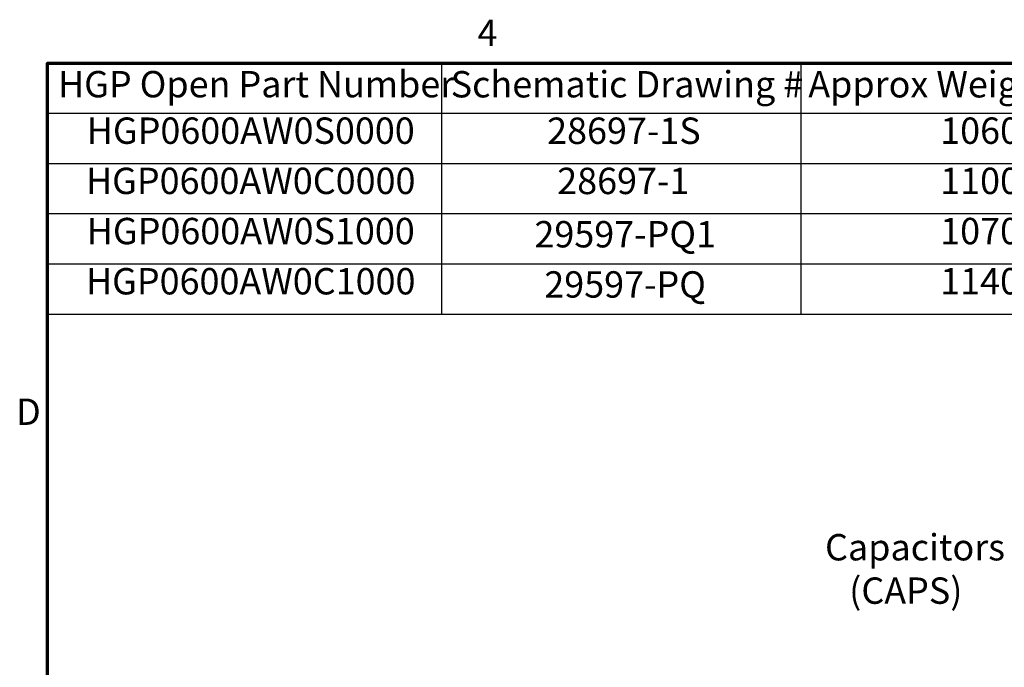
# Model space of a CAD drawing. Units: inches. Extents: x 4 to 172, y 2 to 134.
# Drawn here: x 5 to 41, y 110 to 134 of the extents above; entities that cross this region are included whole.
import ezdxf

# ---------------------------------------------------------------- set-up
doc = ezdxf.new("R2010")
doc.units = ezdxf.units.IN
doc.header["$LTSCALE"] = 8
doc.header["$MEASUREMENT"] = 0
doc.layers.get('0').update_dxf_attribs({"lineweight": 25})
doc.layers.add('Border (ANSI)', color=7, linetype='Continuous', lineweight=70)
doc.layers.add('Symbol (ANSI)', color=7, linetype='Continuous', lineweight=25)
doc.styles.add('Note Text (ANSI)', font='tahoma.ttf')

# ---------------------------------------------------------------- blocks, each defined once
blk = doc.blocks.new('Borders Default Border')
at = {"layer": 'Border (ANSI)', "flags": 128}
blk.add_lwpolyline([(0.75, 0.5), (0.75, 16.5), (21.25, 16.5), (21.25, 0.5), (0.75, 0.5)], dxfattribs=at)
at = {"layer": 'Border (ANSI)', "char_height": 0.12, "attachment_point": 7, "style": 'Note Text (ANSI)'}
for s, insert in [('4', (2.7081, 16.54)), ('D', (0.606, 14.815))]:
    blk.add_mtext(s, dxfattribs=dict(at, insert=insert))
blk = doc.blocks.new('Table2')
at = {"layer": 'Symbol (ANSI)'}
for p, q in [((0.75, 16.5), (5.7754, 16.5)), ((0.75, 16.5), (0.75, 16.2715)), ((2.5448, 16.5), (2.5448, 16.2715)), ((4.1807, 16.5), (4.1807, 16.2715)), ((0.75, 16.2715), (5.7754, 16.2715)), ((0.75, 16.2715), (0.75, 15.3575)), ((2.5448, 16.2715), (2.5448, 15.3575)), ((4.1807, 16.2715), (4.1807, 15.3575)), ((0.75, 16.043), (5.7754, 16.043)), ((0.75, 15.8145), (5.7754, 15.8145)), ((0.75, 15.586), (5.7754, 15.586)), ((0.75, 15.3575), (5.7754, 15.3575))]:
    blk.add_line(p, q, dxfattribs=at)
at = {"layer": 'Symbol (ANSI)', "char_height": 0.12, "attachment_point": 7, "style": 'Note Text (ANSI)'}
for s, insert in [('HGP Open Part Number', (0.797, 16.3065)), ('Schematic Drawing #', (2.586, 16.3061)), ('Approx Weight (LBS)', (4.2149, 16.3061)), ('HGP0600AW0S0000', (0.928, 16.0948)), ('28697-1S', (3.0253, 16.0945)), ('1060', (4.8159, 16.0948)), ('HGP0600AW0C0000', (0.9244, 15.8662)), ('28697-1', (3.0713, 15.866)), ('1100', (4.8159, 15.8662)), ('HGP0600AW0S1000', (0.928, 15.6377)), ('1070', (4.8159, 15.6377)), ('29597-PQ1', (2.9674, 15.6232)), ('HGP0600AW0C1000', (0.9244, 15.4092)), ('1140', (4.8159, 15.4092)), ('29597-PQ', (3.0124, 15.3946))]:
    blk.add_mtext(s, dxfattribs=dict(at, insert=insert))

msp = doc.modelspace()

# ---------------------------------------------------------------- block references
at = {"xscale": 8, "yscale": 8, "zscale": 8}
for name in ['Borders Default Border', 'Table2']:
    msp.add_blockref(name, (0, 0), dxfattribs=at)

# ---------------------------------------------------------------- texts
at = {"layer": 'Symbol (ANSI)', "insert": (34.33, 114.845), "char_height": 0.96, "width": 6.45549, "attachment_point": 1, "line_spacing_factor": 0.987884, "style": 'Note Text (ANSI)'}
msp.add_mtext('{\\fTahoma|b0|i0;Capacitors \\P\\fTahoma|b0|i0;   (CAPS)}', dxfattribs=at)

doc.saveas('drawing.dxf')
